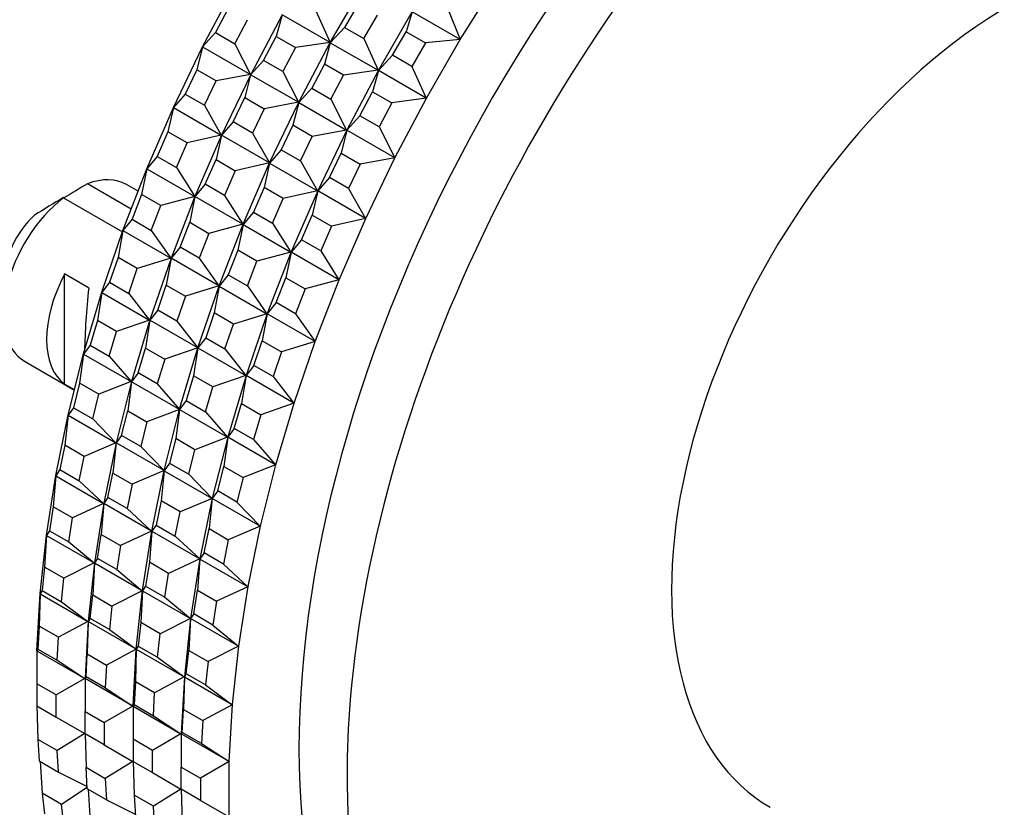
# Model space of a CAD drawing. Units: millimetres. Extents: x 0 to 1478, y 0 to 1758.
# Drawn here: x 1272 to 1301, y 343 to 366 of the extents above; entities that cross this region are included whole.
import ezdxf
from ezdxf import colors
from ezdxf.entities.mleader import LeaderData, LeaderLine
from ezdxf.math import Vec2, Vec3

# ---------------------------------------------------------------- set-up
doc = ezdxf.new("R2010")
doc.units = ezdxf.units.MM
doc.layers.add('DV6_Défaut', color=7, linetype='Continuous')
doc.layers.add('Défaut', color=7, linetype='Continuous')

# ---------------------------------------------------------------- blocks, each defined once
blk = doc.blocks.new('_DOT')
at = {"color": 0}
blk.add_line((0, 0), (-1, 0), dxfattribs=at)
at = {"color": 0, "const_width": 0.333}
blk.add_lwpolyline([(-0.1665, 0, 1), (0.1665, 0, 1)], format="xyb", close=True, dxfattribs=at)
blk = doc.blocks.new('SE5')
at = {"layer": 'DV6_Défaut', "color": 7, "linetype": 'Continuous'}
for p, q in [((1277.678, 365.338), (1278.606, 367.096)), ((1281.434, 365.463), (1282.429, 367.187)), ((1285.258, 365.554), (1286.316, 367.236)), ((1278.431, 366.46), (1278.058, 365.754)), ((1282.254, 366.595), (1281.854, 365.903)), ((1284.868, 366.504), (1285.25, 365.553)), ((1278.624, 365.427), (1278.997, 366.134)), ((1280.02, 366.28), (1279.092, 364.522)), ((1280.019, 366.275), (1279.845, 365.644)), ((1281.426, 365.462), (1280.019, 366.275)), ((1281.005, 366.392), (1281.426, 365.462)), ((1282.419, 365.576), (1282.819, 366.269)), ((1283.844, 366.37), (1282.849, 364.647)), ((1283.842, 366.366), (1283.668, 365.779)), ((1285.25, 365.553), (1283.842, 366.366)), ((1281.854, 365.903), (1281.433, 365.458)), ((1281.854, 365.903), (1282.419, 365.576)), ((1278.058, 365.754), (1277.676, 365.333)), ((1278.058, 365.754), (1278.624, 365.427)), ((1279.472, 364.937), (1279.845, 365.644)), ((1279.845, 365.644), (1280.411, 365.317)), ((1282.419, 365.576), (1282.84, 364.645)), ((1283.268, 365.086), (1283.668, 365.779)), ((1283.668, 365.779), (1284.234, 365.452)), ((1285.25, 365.553), (1284.234, 365.452)), ((1284.263, 363.83), (1285.258, 365.554)), ((1285.258, 365.554), (1285.25, 365.553)), ((1285.258, 365.554), (1285.25, 365.553)), ((1285.258, 365.554), (1285.258, 365.554)), ((1285.258, 365.554), (1285.258, 365.554)), ((1276.821, 363.555), (1277.678, 365.339)), ((1277.676, 365.333), (1277.507, 364.66)), ((1277.678, 365.339), (1277.676, 365.333)), ((1277.678, 365.338), (1277.676, 365.333)), ((1277.676, 365.333), (1279.084, 364.521)), ((1277.678, 365.339), (1277.678, 365.338)), ((1277.678, 365.339), (1277.678, 365.338)), ((1277.678, 365.338), (1277.678, 365.338)), ((1278.624, 365.427), (1279.084, 364.521)), ((1280.411, 365.317), (1280.038, 364.611)), ((1281.426, 365.462), (1280.411, 365.317)), ((1280.506, 363.705), (1281.434, 365.463)), ((1281.433, 365.458), (1281.26, 364.827)), ((1281.434, 365.463), (1281.426, 365.462)), ((1281.434, 365.463), (1281.426, 365.462)), ((1281.434, 365.463), (1281.433, 365.458)), ((1281.434, 365.463), (1281.433, 365.458)), ((1281.433, 365.458), (1282.84, 364.645)), ((1281.434, 365.463), (1281.434, 365.463)), ((1281.434, 365.463), (1281.434, 365.463)), ((1281.434, 365.463), (1281.434, 365.463)), ((1281.434, 365.463), (1281.434, 365.463)), ((1284.234, 365.452), (1283.834, 364.759)), ((1283.268, 365.086), (1282.847, 364.642)), ((1283.834, 364.759), (1283.268, 365.086)), ((1279.472, 364.937), (1279.09, 364.517)), ((1280.038, 364.611), (1279.472, 364.937)), ((1281.26, 364.827), (1280.887, 364.121)), ((1281.825, 364.501), (1281.26, 364.827)), ((1283.834, 364.759), (1284.255, 363.829)), ((1277.507, 364.66), (1277.163, 363.943)), ((1278.073, 364.333), (1277.507, 364.66)), ((1279.084, 364.521), (1278.073, 364.333)), ((1279.092, 364.522), (1278.235, 362.738)), ((1279.09, 364.517), (1278.921, 363.843)), ((1279.084, 364.521), (1279.092, 364.522)), ((1279.092, 364.522), (1279.084, 364.521)), ((1279.09, 364.517), (1279.092, 364.522)), ((1279.092, 364.522), (1279.09, 364.517)), ((1280.498, 363.704), (1279.09, 364.517)), ((1279.092, 364.522), (1279.092, 364.522)), ((1279.092, 364.522), (1279.092, 364.522)), ((1279.092, 364.522), (1279.092, 364.522)), ((1279.092, 364.522), (1279.092, 364.522)), ((1280.038, 364.611), (1280.498, 363.704)), ((1281.452, 363.794), (1281.825, 364.501)), ((1282.84, 364.645), (1281.825, 364.501)), ((1282.848, 364.647), (1281.92, 362.889)), ((1282.847, 364.642), (1282.674, 364.011)), ((1282.848, 364.647), (1282.84, 364.645)), ((1282.84, 364.645), (1282.848, 364.647)), ((1282.848, 364.647), (1282.847, 364.642)), ((1282.847, 364.642), (1282.849, 364.646)), ((1284.255, 363.829), (1282.847, 364.642)), ((1282.849, 364.646), (1282.848, 364.647)), ((1282.848, 364.647), (1282.848, 364.647)), ((1282.848, 364.647), (1282.849, 364.647)), ((1282.849, 364.646), (1282.849, 364.647)), ((1277.728, 363.616), (1278.073, 364.333)), ((1280.887, 364.121), (1280.505, 363.7)), ((1280.887, 364.121), (1281.452, 363.794)), ((1277.163, 363.943), (1276.819, 363.549)), ((1277.163, 363.943), (1277.728, 363.616)), ((1278.577, 363.126), (1278.921, 363.843)), ((1278.921, 363.843), (1279.487, 363.517)), ((1282.301, 363.304), (1282.674, 364.011)), ((1282.674, 364.011), (1283.24, 363.684)), ((1284.255, 363.829), (1283.24, 363.684)), ((1283.335, 362.073), (1284.263, 363.83)), ((1284.263, 363.83), (1284.255, 363.829)), ((1284.262, 363.83), (1284.255, 363.829)), ((1284.263, 363.83), (1284.262, 363.83)), ((1284.263, 363.83), (1284.262, 363.83)), ((1284.263, 363.83), (1284.263, 363.83)), ((1276.039, 361.752), (1276.821, 363.555)), ((1276.819, 363.549), (1276.656, 362.835)), ((1276.821, 363.555), (1276.819, 363.549)), ((1276.821, 363.554), (1276.819, 363.549)), ((1276.819, 363.549), (1278.227, 362.736)), ((1276.821, 363.555), (1276.821, 363.554)), ((1276.821, 363.555), (1276.821, 363.555)), ((1276.821, 363.555), (1276.821, 363.554)), ((1277.728, 363.616), (1278.227, 362.736)), ((1279.487, 363.517), (1279.142, 362.8)), ((1280.498, 363.704), (1279.487, 363.517)), ((1279.649, 361.922), (1280.506, 363.706)), ((1280.505, 363.7), (1280.335, 363.027)), ((1280.506, 363.706), (1280.498, 363.704)), ((1280.506, 363.706), (1280.498, 363.704)), ((1280.506, 363.706), (1280.505, 363.7)), ((1280.506, 363.705), (1280.505, 363.7)), ((1280.505, 363.7), (1281.912, 362.888)), ((1280.506, 363.705), (1280.506, 363.706)), ((1280.506, 363.706), (1280.506, 363.706)), ((1280.506, 363.706), (1280.506, 363.705)), ((1280.506, 363.705), (1280.506, 363.705)), ((1281.452, 363.794), (1281.912, 362.888)), ((1283.24, 363.684), (1282.867, 362.978)), ((1282.301, 363.304), (1281.919, 362.884)), ((1282.867, 362.978), (1282.301, 363.304)), ((1278.577, 363.126), (1278.234, 362.733)), ((1279.142, 362.8), (1278.577, 363.126)), ((1280.335, 363.027), (1279.991, 362.31)), ((1280.901, 362.7), (1280.335, 363.027)), ((1282.867, 362.978), (1283.327, 362.071)), ((1276.656, 362.835), (1276.342, 362.11)), ((1277.222, 362.508), (1276.656, 362.835)), ((1278.227, 362.736), (1277.222, 362.508)), ((1278.235, 362.738), (1277.453, 360.935)), ((1278.234, 362.733), (1278.071, 362.018)), ((1278.227, 362.736), (1278.235, 362.738)), ((1278.235, 362.738), (1278.227, 362.736)), ((1278.234, 362.733), (1278.235, 362.738)), ((1278.235, 362.738), (1278.234, 362.733)), ((1279.641, 361.92), (1278.234, 362.733)), ((1278.235, 362.738), (1278.235, 362.738)), ((1278.235, 362.738), (1278.235, 362.738)), ((1278.235, 362.738), (1278.235, 362.738)), ((1278.235, 362.738), (1278.235, 362.738)), ((1279.142, 362.8), (1279.641, 361.92)), ((1280.557, 361.983), (1280.901, 362.7)), ((1281.912, 362.888), (1280.901, 362.7)), ((1281.92, 362.889), (1281.063, 361.105)), ((1281.919, 362.884), (1281.75, 362.21)), ((1281.92, 362.889), (1281.912, 362.888)), ((1281.912, 362.888), (1281.92, 362.889)), ((1281.919, 362.884), (1281.92, 362.889)), ((1281.92, 362.889), (1281.919, 362.884)), ((1283.327, 362.071), (1281.919, 362.884)), ((1281.92, 362.889), (1281.92, 362.889)), ((1281.92, 362.889), (1281.92, 362.889)), ((1281.92, 362.889), (1281.92, 362.889)), ((1281.92, 362.889), (1281.92, 362.889)), ((1276.908, 361.784), (1277.222, 362.508)), ((1276.342, 362.11), (1276.037, 361.746)), ((1276.342, 362.11), (1276.908, 361.784)), ((1279.991, 362.31), (1279.648, 361.916)), ((1279.991, 362.31), (1280.557, 361.983)), ((1281.405, 361.493), (1281.75, 362.21)), ((1281.75, 362.21), (1282.315, 361.884)), ((1283.327, 362.071), (1282.315, 361.884)), ((1282.478, 360.289), (1283.334, 362.073)), ((1283.334, 362.073), (1283.327, 362.071)), ((1283.334, 362.073), (1283.327, 362.071)), ((1283.334, 362.073), (1283.335, 362.073)), ((1283.335, 362.073), (1283.334, 362.073)), ((1283.334, 362.073), (1283.334, 362.073)), ((1276.908, 361.784), (1277.445, 360.933)), ((1277.756, 361.294), (1278.071, 362.018)), ((1278.071, 362.018), (1278.636, 361.692)), ((1279.641, 361.92), (1278.636, 361.692)), ((1278.867, 360.119), (1279.649, 361.922)), ((1279.648, 361.916), (1279.485, 361.202)), ((1279.649, 361.922), (1279.641, 361.92)), ((1279.649, 361.922), (1279.641, 361.92)), ((1279.649, 361.922), (1279.648, 361.916)), ((1279.649, 361.921), (1279.648, 361.916)), ((1279.648, 361.916), (1281.055, 361.103)), ((1279.649, 361.922), (1279.649, 361.922)), ((1279.649, 361.922), (1279.649, 361.922)), ((1279.649, 361.922), (1279.649, 361.921)), ((1279.649, 361.922), (1279.649, 361.921)), ((1280.557, 361.983), (1281.055, 361.103)), ((1282.315, 361.884), (1281.971, 361.167)), ((1275.335, 359.938), (1276.038, 361.752)), ((1276.037, 361.746), (1275.883, 360.993)), ((1276.039, 361.752), (1276.037, 361.746)), ((1276.038, 361.752), (1276.037, 361.746)), ((1276.037, 361.746), (1277.445, 360.933)), ((1276.038, 361.752), (1276.039, 361.752)), ((1276.038, 361.752), (1276.039, 361.752)), ((1276.039, 361.752), (1276.039, 361.752)), ((1278.636, 361.692), (1278.322, 360.967)), ((1281.405, 361.493), (1281.062, 361.1)), ((1281.971, 361.167), (1281.405, 361.493)), ((1275.578, 360.564), (1274.29, 361.307)), ((1275.781, 361.087), (1275.436, 361.286)), ((1277.756, 361.294), (1277.451, 360.93)), ((1278.322, 360.967), (1277.756, 361.294)), ((1279.485, 361.202), (1279.171, 360.477)), ((1280.05, 360.875), (1279.485, 361.202)), ((1275.883, 360.993), (1275.6, 360.264)), ((1276.449, 360.666), (1275.883, 360.993)), ((1277.445, 360.933), (1276.449, 360.666)), ((1277.453, 360.935), (1276.749, 359.122)), ((1277.451, 360.93), (1277.297, 360.177)), ((1277.445, 360.933), (1277.452, 360.936)), ((1277.453, 360.935), (1277.445, 360.933)), ((1277.451, 360.93), (1277.453, 360.935)), ((1277.453, 360.935), (1277.451, 360.93)), ((1278.859, 360.117), (1277.451, 360.93)), ((1277.452, 360.936), (1277.453, 360.935)), ((1277.452, 360.936), (1277.453, 360.935)), ((1277.453, 360.935), (1277.453, 360.935)), ((1277.453, 360.935), (1277.453, 360.935)), ((1278.322, 360.967), (1278.859, 360.117)), ((1281.055, 361.103), (1280.05, 360.875)), ((1281.063, 361.105), (1280.281, 359.302)), ((1281.062, 361.1), (1280.899, 360.385)), ((1281.063, 361.105), (1281.055, 361.103)), ((1281.055, 361.103), (1281.063, 361.105)), ((1281.062, 361.1), (1281.063, 361.105)), ((1281.063, 361.105), (1281.062, 361.1)), ((1282.47, 360.287), (1281.062, 361.1)), ((1281.063, 361.105), (1281.063, 361.105)), ((1281.063, 361.105), (1281.063, 361.105)), ((1281.063, 361.105), (1281.063, 361.105)), ((1281.063, 361.105), (1281.063, 361.105)), ((1281.971, 361.167), (1282.47, 360.287)), ((1273.583, 360.899), (1275.32, 359.896)), ((1276.166, 359.937), (1276.449, 360.666)), ((1279.736, 360.151), (1280.05, 360.875)), ((1279.171, 360.477), (1278.866, 360.113)), ((1279.171, 360.477), (1279.736, 360.151)), ((1280.585, 359.661), (1280.899, 360.385)), ((1280.899, 360.385), (1281.465, 360.059)), ((1275.6, 360.264), (1275.333, 359.932)), ((1275.6, 360.264), (1276.166, 359.937)), ((1277.015, 359.448), (1277.297, 360.177)), ((1277.297, 360.177), (1277.863, 359.85)), ((1278.859, 360.117), (1277.863, 359.85)), ((1278.163, 358.305), (1278.867, 360.119)), ((1278.866, 360.113), (1278.712, 359.36)), ((1278.867, 360.119), (1278.859, 360.117)), ((1278.867, 360.119), (1278.859, 360.117)), ((1278.867, 360.119), (1278.866, 360.113)), ((1278.867, 360.119), (1278.866, 360.113)), ((1278.866, 360.113), (1280.273, 359.3)), ((1278.867, 360.119), (1278.867, 360.119)), ((1278.867, 360.119), (1278.867, 360.119)), ((1278.867, 360.119), (1278.867, 360.119)), ((1278.867, 360.119), (1278.867, 360.119)), ((1279.736, 360.151), (1280.273, 359.3)), ((1281.465, 360.059), (1281.15, 359.334)), ((1282.47, 360.287), (1281.465, 360.059)), ((1281.696, 358.486), (1282.477, 360.289)), ((1282.477, 360.289), (1282.47, 360.287)), ((1282.477, 360.289), (1282.47, 360.287)), ((1282.477, 360.289), (1282.478, 360.289)), ((1282.478, 360.289), (1282.477, 360.289)), ((1282.477, 360.289), (1282.477, 360.289)), ((1274.712, 358.121), (1275.335, 359.938)), ((1275.333, 359.932), (1275.191, 359.143)), ((1275.335, 359.938), (1275.333, 359.932)), ((1275.335, 359.938), (1275.333, 359.932)), ((1275.333, 359.932), (1276.741, 359.119)), ((1275.335, 359.938), (1275.335, 359.938)), ((1275.335, 359.938), (1275.335, 359.938)), ((1275.335, 359.938), (1275.335, 359.938)), ((1276.166, 359.937), (1276.741, 359.119)), ((1277.863, 359.85), (1277.58, 359.121)), ((1280.585, 359.661), (1280.28, 359.297)), ((1281.15, 359.334), (1280.585, 359.661)), ((1277.015, 359.448), (1276.748, 359.116)), ((1277.58, 359.121), (1277.015, 359.448)), ((1278.712, 359.36), (1278.429, 358.631)), ((1279.277, 359.033), (1278.712, 359.36)), ((1280.273, 359.3), (1279.277, 359.033)), ((1280.281, 359.302), (1279.577, 357.489)), ((1280.28, 359.297), (1280.126, 358.544)), ((1280.273, 359.3), (1280.281, 359.303)), ((1280.281, 359.302), (1280.273, 359.3)), ((1280.28, 359.297), (1280.281, 359.302)), ((1280.281, 359.302), (1280.28, 359.297)), ((1281.688, 358.484), (1280.28, 359.297)), ((1280.281, 359.303), (1280.281, 359.302)), ((1280.281, 359.303), (1280.281, 359.302)), ((1280.281, 359.302), (1280.281, 359.302)), ((1280.281, 359.302), (1280.281, 359.302)), ((1281.15, 359.334), (1281.688, 358.484)), ((1275.191, 359.143), (1274.94, 358.412)), ((1275.756, 358.816), (1275.191, 359.143)), ((1276.741, 359.119), (1275.756, 358.816)), ((1276.749, 359.122), (1276.126, 357.305)), ((1276.748, 359.116), (1276.605, 358.326)), ((1276.741, 359.119), (1276.749, 359.122)), ((1276.749, 359.122), (1276.741, 359.119)), ((1276.748, 359.116), (1276.749, 359.122)), ((1276.749, 359.122), (1276.748, 359.116)), ((1278.155, 358.303), (1276.748, 359.116)), ((1276.749, 359.122), (1276.749, 359.122)), ((1276.749, 359.122), (1276.749, 359.122)), ((1276.749, 359.122), (1276.749, 359.122)), ((1276.749, 359.122), (1276.749, 359.122)), ((1277.58, 359.121), (1278.155, 358.303)), ((1278.994, 358.304), (1279.277, 359.033)), ((1273.618, 355.414), (1273.618, 358.655)), ((1274.325, 358.247), (1273.618, 358.655)), ((1275.506, 358.086), (1275.756, 358.816)), ((1278.429, 358.631), (1278.162, 358.299)), ((1278.429, 358.631), (1278.994, 358.304)), ((1274.94, 358.412), (1274.711, 358.115)), ((1274.94, 358.412), (1275.506, 358.086)), ((1276.355, 357.596), (1276.605, 358.326)), ((1276.605, 358.326), (1277.171, 357.999)), ((1278.155, 358.303), (1277.171, 357.999)), ((1277.541, 356.488), (1278.163, 358.305)), ((1278.162, 358.299), (1278.019, 357.51)), ((1278.163, 358.305), (1278.155, 358.303)), ((1278.163, 358.305), (1278.155, 358.303)), ((1278.163, 358.305), (1278.162, 358.299)), ((1278.163, 358.305), (1278.162, 358.299)), ((1278.162, 358.299), (1279.57, 357.486)), ((1278.163, 358.305), (1278.163, 358.305)), ((1278.163, 358.305), (1278.163, 358.305)), ((1278.163, 358.305), (1278.163, 358.305)), ((1278.163, 358.305), (1278.163, 358.305)), ((1278.994, 358.304), (1279.57, 357.486)), ((1279.843, 357.815), (1280.126, 358.544)), ((1280.126, 358.544), (1280.692, 358.217)), ((1281.688, 358.484), (1280.692, 358.217)), ((1280.992, 356.672), (1281.695, 358.486)), ((1281.695, 358.486), (1281.688, 358.484)), ((1281.695, 358.486), (1281.688, 358.484)), ((1281.695, 358.486), (1281.696, 358.486)), ((1281.696, 358.486), (1281.695, 358.486)), ((1281.695, 358.486), (1281.695, 358.486)), ((1274.173, 356.309), (1274.712, 358.121)), ((1274.711, 358.115), (1274.582, 357.291)), ((1274.712, 358.121), (1274.711, 358.115)), ((1274.712, 358.121), (1274.711, 358.115)), ((1274.711, 358.115), (1276.119, 357.302)), ((1274.712, 358.121), (1274.712, 358.121)), ((1274.712, 358.121), (1274.712, 358.121)), ((1274.712, 358.121), (1274.712, 358.121)), ((1275.506, 358.086), (1276.119, 357.302)), ((1280.692, 358.217), (1280.409, 357.488)), ((1277.171, 357.999), (1276.92, 357.269)), ((1279.843, 357.815), (1279.576, 357.483)), ((1280.409, 357.488), (1279.843, 357.815)), ((1276.355, 357.596), (1276.125, 357.298)), ((1276.92, 357.269), (1276.355, 357.596)), ((1278.019, 357.51), (1277.769, 356.779)), ((1278.585, 357.183), (1278.019, 357.51)), ((1279.57, 357.486), (1278.585, 357.183)), ((1279.577, 357.489), (1278.955, 355.672)), ((1279.576, 357.483), (1279.433, 356.693)), ((1279.577, 357.489), (1279.57, 357.486)), ((1279.57, 357.486), (1279.577, 357.489)), ((1279.576, 357.483), (1279.577, 357.489)), ((1279.577, 357.489), (1279.576, 357.483)), ((1280.984, 356.67), (1279.576, 357.483)), ((1279.577, 357.489), (1279.577, 357.489)), ((1279.577, 357.489), (1279.577, 357.489)), ((1279.577, 357.489), (1279.577, 357.489)), ((1279.577, 357.489), (1279.577, 357.489)), ((1280.409, 357.488), (1280.984, 356.67)), ((1274.582, 357.291), (1274.365, 356.563)), ((1275.148, 356.965), (1274.582, 357.291)), ((1276.119, 357.302), (1275.148, 356.965)), ((1276.126, 357.305), (1275.588, 355.492)), ((1276.125, 357.298), (1275.996, 356.475)), ((1276.119, 357.302), (1276.126, 357.305)), ((1276.126, 357.305), (1276.119, 357.302)), ((1276.125, 357.298), (1276.126, 357.305)), ((1276.126, 357.305), (1276.125, 357.298)), ((1277.533, 356.486), (1276.125, 357.298)), ((1276.126, 357.305), (1276.126, 357.305)), ((1276.126, 357.305), (1276.126, 357.305)), ((1276.126, 357.305), (1276.126, 357.305)), ((1276.126, 357.305), (1276.126, 357.305)), ((1276.92, 357.269), (1277.533, 356.486)), ((1278.335, 356.453), (1278.585, 357.183)), ((1274.931, 356.236), (1275.148, 356.965)), ((1274.365, 356.563), (1274.172, 356.302)), ((1274.365, 356.563), (1274.931, 356.236)), ((1277.769, 356.779), (1277.539, 356.482)), ((1277.769, 356.779), (1278.335, 356.453)), ((1279.183, 355.963), (1279.433, 356.693)), ((1279.433, 356.693), (1279.999, 356.366)), ((1280.984, 356.67), (1279.999, 356.366)), ((1280.369, 354.855), (1280.991, 356.672)), ((1280.991, 356.672), (1280.984, 356.67)), ((1280.991, 356.672), (1280.984, 356.67)), ((1280.991, 356.672), (1280.992, 356.672)), ((1280.992, 356.672), (1280.991, 356.672)), ((1280.991, 356.672), (1280.991, 356.672)), ((1273.721, 354.509), (1274.173, 356.309)), ((1274.172, 356.302), (1274.059, 355.447)), ((1274.173, 356.309), (1274.172, 356.302)), ((1274.173, 356.309), (1274.172, 356.302)), ((1274.172, 356.302), (1275.58, 355.489)), ((1274.173, 356.309), (1274.173, 356.309)), ((1274.173, 356.309), (1274.173, 356.309)), ((1274.173, 356.309), (1274.173, 356.309)), ((1275.78, 355.746), (1275.996, 356.475)), ((1275.996, 356.475), (1276.562, 356.148)), ((1277.533, 356.486), (1276.562, 356.148)), ((1277.002, 354.676), (1277.54, 356.488)), ((1277.539, 356.482), (1277.41, 355.658)), ((1277.54, 356.488), (1277.533, 356.486)), ((1277.54, 356.488), (1277.533, 356.486)), ((1277.541, 356.488), (1277.539, 356.482)), ((1277.54, 356.488), (1277.539, 356.482)), ((1277.539, 356.482), (1278.947, 355.669)), ((1277.541, 356.488), (1277.54, 356.488)), ((1277.54, 356.488), (1277.54, 356.488)), ((1277.54, 356.488), (1277.541, 356.488)), ((1277.541, 356.488), (1277.541, 356.488)), ((1278.335, 356.453), (1278.947, 355.669)), ((1279.999, 356.366), (1279.749, 355.636)), ((1272.436, 356.09), (1273.905, 355.242)), ((1274.931, 356.236), (1275.58, 355.489)), ((1276.562, 356.148), (1276.345, 355.42)), ((1275.78, 355.746), (1275.586, 355.486)), ((1276.345, 355.42), (1275.78, 355.746)), ((1279.183, 355.963), (1278.954, 355.665)), ((1279.749, 355.636), (1279.183, 355.963)), ((1273.906, 355.248), (1273.618, 355.414)), ((1274.059, 355.447), (1273.877, 354.723)), ((1274.625, 355.12), (1274.059, 355.447)), ((1275.58, 355.489), (1274.625, 355.12)), ((1275.587, 355.492), (1275.135, 353.692)), ((1275.586, 355.486), (1275.473, 354.63)), ((1275.58, 355.489), (1275.587, 355.493)), ((1275.587, 355.492), (1275.58, 355.489)), ((1275.586, 355.486), (1275.588, 355.492)), ((1275.587, 355.492), (1275.586, 355.486)), ((1276.994, 354.673), (1275.586, 355.486)), ((1275.587, 355.493), (1275.588, 355.492)), ((1275.587, 355.493), (1275.587, 355.492)), ((1275.588, 355.492), (1275.587, 355.492)), ((1275.588, 355.492), (1275.588, 355.492)), ((1276.345, 355.42), (1276.994, 354.673)), ((1277.41, 355.658), (1277.194, 354.93)), ((1277.976, 355.332), (1277.41, 355.658)), ((1278.947, 355.669), (1277.976, 355.332)), ((1278.955, 355.672), (1278.416, 353.859)), ((1278.954, 355.665), (1278.824, 354.842)), ((1278.955, 355.672), (1278.947, 355.669)), ((1278.947, 355.669), (1278.954, 355.672)), ((1278.954, 355.665), (1278.955, 355.672)), ((1278.955, 355.672), (1278.954, 355.665)), ((1278.954, 355.672), (1278.955, 355.672)), ((1278.954, 355.672), (1278.955, 355.672)), ((1280.361, 354.853), (1278.954, 355.665)), ((1278.955, 355.672), (1278.955, 355.672)), ((1278.955, 355.672), (1278.955, 355.672)), ((1279.749, 355.636), (1280.361, 354.853)), ((1274.443, 354.397), (1274.625, 355.12)), ((1277.759, 354.603), (1277.976, 355.332)), ((1277.194, 354.93), (1277.001, 354.669)), ((1277.194, 354.93), (1277.759, 354.603)), ((1278.608, 354.113), (1278.824, 354.842)), ((1278.824, 354.842), (1279.39, 354.515)), ((1280.361, 354.853), (1279.39, 354.515)), ((1279.83, 353.043), (1280.369, 354.855)), ((1280.369, 354.855), (1280.361, 354.853)), ((1280.369, 354.855), (1280.361, 354.853)), ((1280.369, 354.855), (1280.369, 354.855)), ((1280.369, 354.855), (1280.369, 354.855)), ((1280.369, 354.855), (1280.369, 354.855)), ((1273.877, 354.723), (1273.72, 354.502)), ((1273.877, 354.723), (1274.443, 354.397)), ((1275.292, 353.907), (1275.473, 354.63)), ((1275.473, 354.63), (1276.039, 354.304)), ((1276.994, 354.673), (1276.039, 354.304)), ((1276.549, 352.876), (1277.002, 354.676)), ((1277.001, 354.669), (1276.888, 353.814)), ((1277.002, 354.676), (1276.994, 354.673)), ((1277.001, 354.676), (1276.994, 354.673)), ((1277.002, 354.676), (1277.001, 354.676)), ((1277.002, 354.676), (1277.001, 354.676)), ((1277.002, 354.676), (1277.001, 354.669)), ((1277.002, 354.676), (1277.001, 354.669)), ((1277.001, 354.669), (1278.408, 353.856)), ((1277.002, 354.676), (1277.002, 354.676)), ((1277.002, 354.676), (1277.002, 354.676)), ((1277.759, 354.603), (1278.408, 353.856)), ((1273.356, 352.729), (1273.72, 354.509)), ((1273.72, 354.502), (1273.625, 353.617)), ((1273.72, 354.509), (1273.721, 354.509)), ((1273.72, 354.509), (1273.721, 354.509)), ((1273.721, 354.509), (1273.72, 354.502)), ((1273.72, 354.509), (1273.72, 354.502)), ((1273.72, 354.502), (1275.127, 353.689)), ((1273.721, 354.509), (1273.721, 354.509)), ((1274.443, 354.397), (1275.127, 353.689)), ((1276.039, 354.304), (1275.857, 353.58)), ((1279.39, 354.515), (1279.174, 353.787)), ((1278.608, 354.113), (1278.415, 353.853)), ((1279.174, 353.787), (1278.608, 354.113)), ((1275.127, 353.689), (1274.191, 353.291)), ((1275.135, 353.692), (1274.77, 351.912)), ((1275.134, 353.685), (1275.039, 352.801)), ((1275.127, 353.689), (1275.134, 353.692)), ((1275.135, 353.692), (1275.127, 353.689)), ((1275.292, 353.907), (1275.134, 353.685)), ((1275.134, 353.692), (1275.135, 353.692)), ((1275.134, 353.692), (1275.135, 353.692)), ((1275.134, 353.685), (1275.135, 353.692)), ((1275.135, 353.692), (1275.134, 353.685)), ((1276.542, 352.873), (1275.134, 353.685)), ((1275.135, 353.692), (1275.135, 353.692)), ((1275.135, 353.692), (1275.135, 353.692)), ((1275.857, 353.58), (1275.292, 353.907)), ((1276.888, 353.814), (1276.706, 353.09)), ((1277.453, 353.487), (1276.888, 353.814)), ((1278.408, 353.856), (1277.453, 353.487)), ((1278.416, 353.859), (1277.963, 352.059)), ((1278.415, 353.853), (1278.302, 352.997)), ((1278.408, 353.856), (1278.416, 353.86)), ((1278.416, 353.859), (1278.408, 353.856)), ((1278.415, 353.853), (1278.416, 353.859)), ((1278.416, 353.859), (1278.415, 353.853)), ((1279.822, 353.04), (1278.415, 353.853)), ((1278.416, 353.86), (1278.416, 353.859)), ((1278.416, 353.86), (1278.416, 353.859)), ((1278.416, 353.859), (1278.416, 353.859)), ((1278.416, 353.859), (1278.416, 353.859)), ((1279.174, 353.787), (1279.822, 353.04)), ((1273.625, 353.617), (1273.479, 352.902)), ((1274.191, 353.291), (1273.625, 353.617)), ((1275.857, 353.58), (1276.542, 352.873)), ((1277.272, 352.764), (1277.453, 353.487)), ((1274.044, 352.575), (1274.191, 353.291)), ((1276.706, 353.09), (1276.548, 352.869)), ((1276.706, 353.09), (1277.272, 352.764)), ((1273.479, 352.902), (1273.355, 352.721)), ((1273.479, 352.902), (1274.044, 352.575)), ((1274.893, 352.085), (1275.039, 352.801)), ((1275.039, 352.801), (1275.605, 352.474)), ((1276.542, 352.873), (1275.605, 352.474)), ((1276.185, 351.096), (1276.549, 352.876)), ((1276.548, 352.869), (1276.454, 351.984)), ((1276.549, 352.876), (1276.542, 352.873)), ((1276.549, 352.876), (1276.542, 352.873)), ((1276.549, 352.876), (1276.548, 352.869)), ((1276.549, 352.876), (1276.548, 352.869)), ((1276.548, 352.869), (1277.956, 352.056)), ((1276.549, 352.876), (1276.549, 352.876)), ((1276.549, 352.876), (1276.549, 352.876)), ((1276.549, 352.876), (1276.549, 352.876)), ((1276.549, 352.876), (1276.549, 352.876)), ((1278.12, 352.274), (1278.302, 352.997)), ((1278.302, 352.997), (1278.868, 352.671)), ((1279.822, 353.04), (1278.868, 352.671)), ((1279.378, 351.243), (1279.83, 353.043)), ((1279.83, 353.043), (1279.822, 353.04)), ((1279.83, 353.043), (1279.822, 353.04)), ((1279.83, 353.043), (1279.83, 353.043)), ((1279.83, 353.043), (1279.83, 353.043)), ((1279.83, 353.043), (1279.83, 353.043)), ((1273.081, 350.976), (1273.356, 352.729)), ((1273.355, 352.721), (1273.281, 351.811)), ((1273.356, 352.729), (1273.355, 352.721)), ((1273.356, 352.728), (1273.355, 352.721)), ((1273.355, 352.721), (1274.763, 351.909)), ((1273.356, 352.729), (1273.356, 352.728)), ((1273.356, 352.729), (1273.356, 352.729)), ((1273.356, 352.729), (1273.356, 352.728)), ((1274.044, 352.575), (1274.763, 351.909)), ((1277.272, 352.764), (1277.956, 352.056)), ((1278.868, 352.671), (1278.686, 351.947)), ((1275.605, 352.474), (1275.459, 351.759)), ((1278.12, 352.274), (1277.962, 352.052)), ((1278.686, 351.947), (1278.12, 352.274)), ((1274.893, 352.085), (1274.77, 351.905)), ((1275.459, 351.759), (1274.893, 352.085)), ((1276.454, 351.984), (1276.307, 351.269)), ((1277.019, 351.658), (1276.454, 351.984)), ((1277.956, 352.056), (1277.019, 351.658)), ((1277.963, 352.059), (1277.599, 350.279)), ((1277.962, 352.052), (1277.868, 351.168)), ((1277.963, 352.059), (1277.956, 352.056)), ((1277.956, 352.056), (1277.963, 352.059)), ((1277.962, 352.052), (1277.963, 352.059)), ((1277.963, 352.059), (1277.962, 352.052)), ((1279.37, 351.24), (1277.962, 352.052)), ((1277.963, 352.059), (1277.963, 352.059)), ((1277.963, 352.059), (1277.963, 352.059)), ((1277.963, 352.059), (1277.963, 352.059)), ((1277.963, 352.059), (1277.963, 352.059)), ((1278.686, 351.947), (1279.37, 351.24)), ((1273.281, 351.811), (1273.171, 351.106)), ((1273.847, 351.484), (1273.281, 351.811)), ((1274.763, 351.909), (1273.847, 351.484)), ((1274.77, 351.912), (1274.496, 350.16)), ((1274.77, 351.905), (1274.696, 350.994)), ((1274.763, 351.909), (1274.77, 351.912)), ((1274.77, 351.912), (1274.763, 351.909)), ((1274.77, 351.912), (1274.77, 351.912)), ((1274.77, 351.912), (1274.77, 351.912)), ((1274.77, 351.905), (1274.77, 351.912)), ((1274.77, 351.912), (1274.77, 351.912)), ((1274.77, 351.912), (1274.77, 351.905)), ((1274.77, 351.912), (1274.77, 351.912)), ((1276.177, 351.092), (1274.77, 351.905)), ((1275.459, 351.759), (1276.177, 351.092)), ((1276.873, 350.942), (1277.019, 351.658)), ((1273.737, 350.78), (1273.847, 351.484)), ((1273.171, 351.106), (1273.081, 350.969)), ((1273.171, 351.106), (1273.737, 350.78)), ((1276.177, 351.092), (1275.261, 350.668)), ((1275.91, 349.343), (1276.184, 351.096)), ((1276.184, 351.088), (1276.11, 350.178)), ((1276.184, 351.096), (1276.177, 351.092)), ((1276.184, 351.096), (1276.177, 351.092)), ((1276.307, 351.269), (1276.184, 351.088)), ((1276.185, 351.096), (1276.184, 351.096)), ((1276.184, 351.096), (1276.184, 351.096)), ((1276.184, 351.096), (1276.185, 351.095)), ((1276.184, 351.096), (1276.184, 351.088)), ((1276.185, 351.095), (1276.184, 351.088)), ((1276.184, 351.088), (1277.591, 350.276)), ((1276.185, 351.096), (1276.185, 351.095)), ((1276.307, 351.269), (1276.873, 350.942)), ((1277.721, 350.452), (1277.868, 351.168)), ((1277.868, 351.168), (1278.433, 350.841)), ((1279.37, 351.24), (1278.433, 350.841)), ((1279.013, 349.463), (1279.377, 351.243)), ((1279.377, 351.243), (1279.37, 351.24)), ((1279.377, 351.243), (1279.37, 351.24)), ((1279.377, 351.243), (1279.378, 351.243)), ((1279.378, 351.243), (1279.377, 351.243)), ((1279.377, 351.243), (1279.377, 351.243)), ((1272.898, 349.259), (1273.081, 350.976)), ((1273.081, 350.969), (1273.029, 350.035)), ((1273.081, 350.976), (1273.081, 350.976)), ((1273.081, 350.976), (1273.081, 350.976)), ((1273.081, 350.976), (1273.081, 350.976)), ((1273.081, 350.976), (1273.081, 350.969)), ((1273.081, 350.976), (1273.081, 350.969)), ((1273.081, 350.969), (1274.488, 350.156)), ((1273.737, 350.78), (1274.488, 350.156)), ((1274.585, 350.29), (1274.696, 350.994)), ((1274.696, 350.994), (1275.261, 350.668)), ((1276.873, 350.942), (1277.591, 350.276)), ((1278.433, 350.841), (1278.287, 350.126)), ((1275.261, 350.668), (1275.151, 349.963)), ((1274.585, 350.29), (1274.495, 350.152)), ((1275.151, 349.963), (1274.585, 350.29)), ((1277.591, 350.276), (1276.675, 349.851)), ((1277.599, 350.279), (1277.324, 348.527)), ((1277.598, 350.272), (1277.524, 349.361)), ((1277.599, 350.279), (1277.591, 350.276)), ((1277.591, 350.276), (1277.598, 350.279)), ((1277.721, 350.452), (1277.598, 350.272)), ((1277.598, 350.272), (1277.599, 350.279)), ((1277.599, 350.279), (1277.598, 350.272)), ((1277.598, 350.279), (1277.599, 350.279)), ((1277.598, 350.279), (1277.599, 350.279)), ((1279.006, 349.459), (1277.598, 350.272)), ((1277.599, 350.279), (1277.599, 350.279)), ((1277.599, 350.279), (1277.599, 350.279)), ((1278.287, 350.126), (1277.721, 350.452)), ((1273.029, 350.035), (1272.956, 349.344)), ((1273.595, 349.708), (1273.029, 350.035)), ((1274.488, 350.156), (1273.595, 349.708)), ((1274.495, 350.16), (1274.312, 348.442)), ((1274.495, 350.152), (1274.444, 349.218)), ((1274.488, 350.156), (1274.495, 350.16)), ((1274.495, 350.16), (1274.488, 350.156)), ((1274.495, 350.16), (1274.496, 350.16)), ((1274.495, 350.16), (1274.495, 350.16)), ((1274.496, 350.159), (1274.495, 350.16)), ((1274.495, 350.16), (1274.495, 350.152)), ((1274.495, 350.152), (1274.496, 350.159)), ((1275.903, 349.34), (1274.495, 350.152)), ((1274.496, 350.159), (1274.496, 350.16)), ((1275.151, 349.963), (1275.903, 349.34)), ((1276.11, 350.178), (1275.999, 349.473)), ((1276.675, 349.851), (1276.11, 350.178)), ((1278.287, 350.126), (1279.006, 349.459)), ((1273.521, 349.018), (1273.595, 349.708)), ((1276.565, 349.147), (1276.675, 349.851)), ((1272.956, 349.344), (1272.897, 349.251)), ((1272.956, 349.344), (1273.521, 349.018)), ((1275.903, 349.34), (1275.009, 348.891)), ((1275.726, 347.626), (1275.91, 349.343)), ((1275.909, 349.336), (1275.858, 348.402)), ((1275.91, 349.343), (1275.903, 349.34)), ((1275.909, 349.343), (1275.903, 349.34)), ((1275.999, 349.473), (1275.909, 349.336)), ((1275.91, 349.343), (1275.909, 349.343)), ((1275.91, 349.343), (1275.909, 349.343)), ((1275.91, 349.343), (1275.909, 349.336)), ((1275.91, 349.343), (1275.909, 349.336)), ((1275.909, 349.336), (1277.317, 348.523)), ((1275.91, 349.343), (1275.91, 349.343)), ((1275.91, 349.343), (1275.91, 349.343)), ((1275.999, 349.473), (1276.565, 349.147)), ((1277.414, 348.657), (1277.524, 349.361)), ((1277.524, 349.361), (1278.09, 349.035)), ((1279.006, 349.459), (1278.09, 349.035)), ((1278.738, 347.71), (1279.013, 349.463)), ((1279.013, 349.463), (1279.006, 349.459)), ((1279.013, 349.463), (1279.006, 349.459)), ((1279.013, 349.463), (1279.013, 349.463)), ((1279.013, 349.463), (1279.013, 349.463)), ((1279.013, 349.463), (1279.013, 349.463)), ((1272.805, 347.584), (1272.897, 349.259)), ((1272.897, 349.251), (1272.87, 348.296)), ((1272.897, 349.259), (1272.898, 349.259)), ((1272.897, 349.259), (1272.898, 349.259)), ((1272.898, 349.259), (1272.897, 349.251)), ((1272.897, 349.259), (1272.897, 349.251)), ((1272.897, 349.251), (1274.305, 348.439)), ((1272.898, 349.259), (1272.898, 349.259)), ((1274.37, 348.528), (1274.444, 349.218)), ((1274.444, 349.218), (1275.009, 348.891)), ((1276.565, 349.147), (1277.317, 348.523)), ((1278.09, 349.035), (1277.979, 348.33)), ((1273.521, 349.018), (1274.305, 348.439)), ((1275.009, 348.891), (1274.936, 348.201)), ((1274.37, 348.528), (1274.311, 348.435)), ((1274.936, 348.201), (1274.37, 348.528)), ((1277.317, 348.523), (1276.424, 348.075)), ((1277.324, 348.527), (1277.14, 346.809)), ((1277.323, 348.519), (1277.272, 347.585)), ((1277.324, 348.527), (1277.317, 348.523)), ((1277.317, 348.523), (1277.324, 348.527)), ((1277.414, 348.657), (1277.323, 348.519)), ((1277.324, 348.527), (1277.323, 348.519)), ((1277.323, 348.519), (1277.324, 348.526)), ((1278.731, 347.707), (1277.323, 348.519)), ((1277.324, 348.526), (1277.324, 348.527)), ((1277.324, 348.526), (1277.324, 348.527)), ((1277.324, 348.527), (1277.324, 348.527)), ((1277.324, 348.527), (1277.324, 348.527)), ((1277.979, 348.33), (1277.414, 348.657)), ((1272.87, 348.296), (1272.833, 347.623)), ((1273.436, 347.97), (1272.87, 348.296)), ((1274.305, 348.439), (1273.436, 347.97)), ((1274.311, 348.442), (1274.219, 346.767)), ((1274.311, 348.435), (1274.285, 347.48)), ((1274.305, 348.439), (1274.311, 348.442)), ((1274.311, 348.442), (1274.305, 348.439)), ((1274.311, 348.442), (1274.312, 348.442)), ((1274.311, 348.442), (1274.311, 348.442)), ((1274.311, 348.435), (1274.312, 348.442)), ((1274.312, 348.442), (1274.311, 348.442)), ((1274.311, 348.442), (1274.311, 348.435)), ((1275.719, 347.622), (1274.311, 348.435)), ((1274.312, 348.442), (1274.312, 348.442)), ((1274.936, 348.201), (1275.719, 347.622)), ((1275.858, 348.402), (1275.784, 347.711)), ((1276.424, 348.075), (1275.858, 348.402)), ((1277.979, 348.33), (1278.731, 347.707)), ((1273.399, 347.297), (1273.436, 347.97)), ((1276.35, 347.385), (1276.424, 348.075)), ((1272.833, 347.623), (1272.805, 347.576)), ((1272.805, 347.584), (1272.805, 347.584)), ((1272.805, 347.584), (1272.805, 347.584)), ((1272.805, 347.584), (1272.805, 347.584)), ((1272.805, 347.584), (1272.805, 347.576)), ((1272.805, 347.584), (1272.805, 347.576)), ((1272.833, 347.623), (1273.399, 347.297)), ((1275.719, 347.622), (1274.85, 347.153)), ((1275.634, 345.951), (1275.726, 347.626)), ((1275.725, 347.618), (1275.699, 346.663)), ((1275.726, 347.626), (1275.719, 347.622)), ((1275.725, 347.626), (1275.719, 347.622)), ((1275.784, 347.711), (1275.725, 347.618)), ((1275.726, 347.626), (1275.725, 347.626)), ((1275.726, 347.626), (1275.725, 347.626)), ((1275.726, 347.626), (1275.725, 347.618)), ((1275.726, 347.626), (1275.725, 347.618)), ((1275.725, 347.618), (1277.133, 346.806)), ((1275.726, 347.626), (1275.726, 347.626)), ((1275.726, 347.626), (1275.726, 347.626)), ((1275.784, 347.711), (1276.35, 347.385)), ((1277.198, 346.895), (1277.272, 347.585)), ((1277.272, 347.585), (1277.838, 347.258)), ((1278.731, 347.707), (1277.838, 347.258)), ((1278.554, 345.993), (1278.738, 347.71)), ((1278.738, 347.71), (1278.731, 347.707)), ((1278.738, 347.71), (1278.731, 347.707)), ((1278.738, 347.71), (1278.738, 347.71)), ((1278.738, 347.71), (1278.738, 347.71)), ((1278.738, 347.71), (1278.738, 347.71)), ((1272.805, 347.576), (1274.213, 346.763)), ((1272.805, 347.576), (1272.805, 346.604)), ((1273.399, 347.297), (1274.213, 346.763)), ((1274.248, 346.807), (1274.285, 347.48)), ((1274.285, 347.48), (1274.85, 347.153)), ((1276.35, 347.385), (1277.133, 346.806)), ((1274.85, 347.153), (1274.813, 346.48)), ((1277.838, 347.258), (1277.764, 346.568)), ((1274.213, 346.763), (1273.371, 346.277)), ((1274.213, 346.763), (1274.219, 346.767)), ((1274.219, 346.767), (1274.213, 346.763)), ((1274.248, 346.807), (1274.219, 346.76)), ((1274.219, 346.767), (1274.219, 346.767)), ((1274.219, 346.767), (1274.219, 346.767)), ((1274.219, 346.76), (1274.219, 346.767)), ((1274.219, 346.767), (1274.219, 346.767)), ((1274.219, 346.767), (1274.219, 346.76)), ((1274.219, 346.767), (1274.219, 346.767)), ((1275.627, 345.947), (1274.219, 346.76)), ((1274.219, 346.76), (1274.219, 345.787)), ((1274.813, 346.48), (1274.248, 346.807)), ((1277.133, 346.806), (1276.265, 346.337)), ((1277.14, 346.809), (1277.048, 345.134)), ((1277.14, 346.802), (1277.113, 345.847)), ((1277.14, 346.809), (1277.133, 346.806)), ((1277.133, 346.806), (1277.14, 346.809)), ((1277.198, 346.895), (1277.14, 346.802)), ((1277.14, 346.802), (1277.14, 346.809)), ((1277.14, 346.809), (1277.14, 346.809)), ((1277.14, 346.809), (1277.14, 346.802)), ((1277.14, 346.809), (1277.14, 346.809)), ((1277.14, 346.809), (1277.14, 346.809)), ((1277.14, 346.809), (1277.14, 346.809)), ((1278.547, 345.989), (1277.14, 346.802)), ((1277.764, 346.568), (1277.198, 346.895)), ((1273.371, 346.277), (1272.805, 346.604)), ((1272.805, 346.604), (1272.805, 345.951)), ((1274.813, 346.48), (1275.627, 345.947)), ((1275.699, 346.663), (1275.662, 345.99)), ((1276.265, 346.337), (1275.699, 346.663)), ((1277.764, 346.568), (1278.547, 345.989)), ((1273.371, 345.624), (1273.371, 346.277)), ((1276.228, 345.664), (1276.265, 346.337)), ((1272.805, 345.958), (1272.805, 345.959)), ((1272.805, 345.958), (1272.805, 345.958)), ((1272.805, 345.958), (1272.805, 345.951)), ((1272.805, 345.951), (1273.371, 345.624)), ((1272.805, 345.951), (1272.833, 344.964)), ((1275.627, 345.947), (1274.785, 345.461)), ((1275.633, 345.951), (1275.627, 345.947)), ((1275.633, 345.951), (1275.627, 345.947)), ((1275.662, 345.99), (1275.633, 345.943)), ((1275.634, 345.951), (1275.633, 345.951)), ((1275.633, 345.951), (1275.633, 345.951)), ((1275.633, 345.951), (1275.634, 345.951)), ((1275.634, 345.951), (1275.633, 345.943)), ((1275.633, 345.951), (1275.633, 345.943)), ((1275.633, 345.943), (1275.633, 344.971)), ((1275.633, 345.943), (1277.041, 345.13)), ((1275.634, 345.951), (1275.634, 345.951)), ((1275.662, 345.99), (1276.228, 345.664)), ((1277.076, 345.174), (1277.113, 345.847)), ((1277.113, 345.847), (1277.679, 345.52)), ((1278.547, 345.989), (1277.679, 345.52)), ((1278.462, 344.318), (1278.554, 345.993)), ((1278.554, 345.993), (1278.547, 345.989)), ((1278.554, 345.993), (1278.547, 345.989)), ((1278.554, 345.993), (1278.554, 345.993)), ((1278.554, 345.993), (1278.554, 345.993)), ((1278.554, 345.993), (1278.554, 345.993)), ((1273.371, 345.624), (1274.213, 345.138)), ((1274.219, 345.134), (1274.219, 345.787)), ((1274.219, 345.787), (1274.785, 345.461)), ((1276.228, 345.664), (1277.041, 345.13)), ((1274.785, 345.461), (1274.785, 344.808)), ((1277.679, 345.52), (1277.642, 344.847)), ((1274.213, 345.138), (1273.399, 344.638)), ((1274.213, 345.138), (1274.219, 345.142)), ((1274.219, 345.142), (1274.213, 345.138)), ((1274.219, 345.142), (1274.219, 345.142)), ((1274.219, 345.142), (1274.219, 345.142)), ((1274.219, 345.142), (1274.219, 345.142)), ((1274.219, 345.142), (1274.219, 345.134)), ((1274.219, 345.134), (1274.248, 344.148)), ((1274.785, 344.808), (1274.219, 345.134)), ((1277.041, 345.13), (1276.199, 344.644)), ((1277.048, 345.134), (1277.041, 345.13)), ((1277.041, 345.13), (1277.047, 345.134)), ((1277.047, 345.134), (1277.048, 345.134)), ((1277.047, 345.134), (1277.048, 345.134)), ((1277.076, 345.174), (1277.048, 345.127)), ((1277.048, 345.127), (1277.048, 345.134)), ((1277.048, 345.134), (1277.048, 345.134)), ((1277.048, 345.134), (1277.048, 345.127)), ((1277.048, 345.134), (1277.048, 345.134)), ((1278.455, 344.314), (1277.048, 345.127)), ((1277.048, 345.127), (1277.048, 344.154)), ((1277.642, 344.847), (1277.076, 345.174)), ((1273.399, 344.638), (1272.833, 344.964)), ((1272.833, 344.964), (1272.87, 344.334)), ((1274.785, 344.808), (1275.627, 344.322)), ((1276.199, 344.644), (1275.633, 344.971)), ((1275.633, 344.971), (1275.633, 344.318)), ((1277.642, 344.847), (1278.455, 344.314)), ((1273.436, 344.007), (1273.399, 344.638)), ((1276.199, 343.991), (1276.199, 344.644)), ((1272.87, 344.334), (1273.436, 344.007)), ((1272.901, 344.316), (1272.956, 343.384)), ((1274.285, 343.517), (1274.248, 344.148)), ((1274.248, 344.148), (1274.813, 343.821)), ((1275.627, 344.322), (1274.813, 343.821)), ((1275.633, 344.326), (1275.627, 344.322)), ((1275.633, 344.325), (1275.627, 344.322)), ((1275.633, 344.326), (1275.633, 344.326)), ((1275.633, 344.325), (1275.633, 344.326)), ((1275.633, 344.325), (1275.633, 344.325)), ((1275.633, 344.325), (1275.633, 344.318)), ((1275.633, 344.318), (1275.662, 343.331)), ((1275.633, 344.318), (1276.199, 343.991)), ((1277.048, 343.501), (1277.048, 344.154)), ((1277.048, 344.154), (1277.613, 343.828)), ((1278.455, 344.314), (1277.613, 343.828)), ((1278.462, 344.318), (1278.455, 344.314)), ((1278.462, 344.318), (1278.455, 344.314)), ((1278.462, 342.693), (1278.462, 344.318)), ((1278.462, 344.318), (1278.462, 344.318)), ((1278.462, 344.318), (1278.462, 344.318)), ((1278.462, 344.318), (1278.462, 344.318)), ((1273.436, 344.007), (1274.281, 343.581)), ((1274.813, 343.821), (1274.85, 343.191)), ((1276.199, 343.991), (1277.041, 343.505)), ((1277.613, 343.828), (1277.613, 343.175)), ((1274.282, 343.555), (1273.521, 343.058)), ((1273.521, 343.058), (1272.956, 343.384)), ((1272.956, 343.384), (1273.029, 342.779)), ((1274.85, 343.191), (1274.285, 343.517)), ((1274.315, 343.5), (1274.37, 342.568)), ((1276.228, 343.005), (1275.662, 343.331)), ((1275.662, 343.331), (1275.699, 342.701)), ((1277.041, 343.505), (1276.228, 343.005)), ((1277.047, 343.509), (1277.041, 343.505)), ((1277.041, 343.505), (1277.047, 343.509)), ((1277.048, 343.509), (1277.047, 343.509)), ((1277.047, 343.509), (1277.048, 343.501)), ((1277.047, 343.509), (1277.047, 343.509)), ((1277.047, 343.509), (1277.048, 343.509)), ((1277.048, 343.501), (1277.076, 342.515)), ((1277.613, 343.175), (1277.048, 343.501)), ((1273.595, 342.453), (1273.521, 343.058)), ((1274.85, 343.191), (1275.695, 342.765)), ((1276.265, 342.374), (1276.228, 343.005)), ((1277.613, 343.175), (1278.455, 342.689))]:
    blk.add_line(p, q, dxfattribs=at)
for centre, end in [((1296.162, 324.206), 121.5951), ((1295.455, 323.798), 121.8395)]:
    blk.add_arc(centre, 43.069, 120.52, end, dxfattribs=at)
for centre, major_axis, ratio, start_param, end_param in [((1299.958, 355.912), (-13.75, -23.816), 0.57735, 3.141593, 6.283185), ((1301.372, 355.096), (13.75, 23.816), 0.57735, 0, 3.441505), ((1301.372, 355.096), (7, 12.124), 0.57735, 0, 3.141593), ((1273.936, 358.688), (-1.5, -2.598), 0.57735, 3.141593, 3.759543), ((1273.936, 358.688), (1.5, 2.598), 0.57735, 0.952846, 3.141593), ((1273.088, 359.178), (0.9, 1.559), 0.57735, 1.066878, 2.356194), ((1275.209, 357.953), (-1.5, -2.598), 0.57735, 4.775053, 6.220521), ((1274.707, 358.243), (-0.34, -3.263), 0.115702, 4.723481, 5.322674)]:
    blk.add_ellipse(centre, major_axis=major_axis, ratio=ratio, start_param=start_param, end_param=end_param, dxfattribs=at)

msp = doc.modelspace()

# ---------------------------------------------------------------- block references
at = {"layer": 'Défaut'}
msp.add_blockref('SE5', (0, 0), dxfattribs=at)

# ---------------------------------------------------------------- leaders
at = {"layer": 'Défaut', "color": 7, "linetype": 'Continuous'}
ml = msp.add_multileader_mtext('Standard', dxfattribs=at)
ml.set_content('{\\pxsm0.9;\\fSolid Edge ISO|b1||i0||c0|p34;\\W1.;07/11/2017\\P}', color=256)
ml.set_leader_properties()
ml.set_arrow_properties(name='DOT')
ml.build(insert=Vec2(0, 0))
ml.multileader.update_dxf_attribs({"leader_type": 0, "dogleg_length": 0, "arrow_head_size": 12})
ctx = ml.context
ctx.base_point, ctx.char_height, ctx.arrow_head_size, ctx.landing_gap_size = Vec3(1390.407, 1750.708), 12, 12, 4.2
notes = []
notes.append((ctx, [(0, (0, 0, 0), (0, 0), (1, 0), 1, [])]))
ctx.mtext.insert = Vec3(1392.407, 1756.828)
for ctx, leaders in notes:
    for number, flags, end, landing, length, lines in leaders:
        leader = LeaderData()
        leader.index, (leader.has_last_leader_line, leader.has_dogleg_vector, leader.attachment_direction) = number, flags
        leader.last_leader_point, leader.dogleg_vector, leader.dogleg_length = Vec3(end), Vec3(landing), length
        for number, points, colour, breaks in lines:
            line = LeaderLine()
            line.index, line.vertices, line.color, line.breaks = number, Vec3.list(points), colors.encode_raw_color(colour), breaks
            leader.lines.append(line)
        ctx.leaders.append(leader)

doc.saveas('drawing.dxf')
